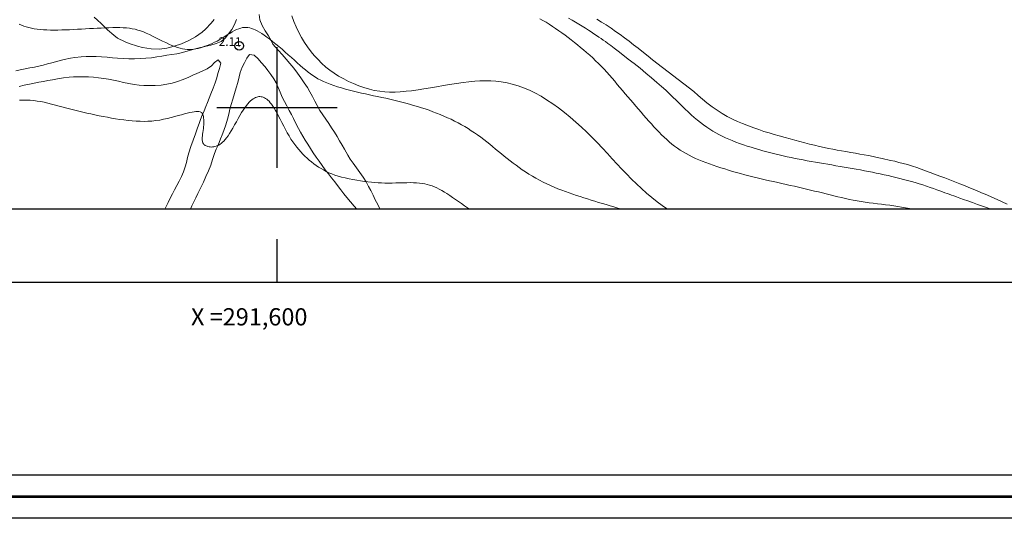
# Model space of a CAD drawing. Extents: x 290993 to 292243, y 1907252 to 1908062.
# Drawn here: x 291570 to 291684, y 1907252 to 1907310 of the extents above; entities that cross this region are included whole.
import ezdxf

# ---------------------------------------------------------------- set-up
doc = ezdxf.new("R2010")
doc.units = 0
doc.header["$MEASUREMENT"] = 0
doc.header["$PDMODE"] = 32
doc.header["$PDSIZE"] = -0.37
doc.linetypes.add('HIDDEN', pattern=[9.525, 6.35, -3.175])
for name, color, linetype in [('0GRAD2', 7, 'Continuous'), ('0TODAS1K', 7, 'Continuous'), ('1GRAD2', 7, 'Continuous'), ('1TODAS1K', 7, 'Continuous'), ('ARBOLES', 90, 'Continuous'), ('BRECHA', 7, 'Continuous'), ('COTA FOTOGRAMETRICA', 10, 'Continuous'), ('CURVA INTERMEDIA', 17, 'Continuous'), ('DEPRESION MAESTRA', 7, 'Continuous'), ('E202', 7, 'Continuous'), ('GRADLINE', 7, 'Continuous'), ('SIMBOLO GRADICULA', 7, 'Continuous'), ('ZONA SUJETA A INUNDACION', 7, 'Continuous')]:
    doc.layers.add(name, color=color, linetype=linetype)
doc.layers.add('margen', color=7, linetype='Continuous', lineweight=53)
doc.layers.add('margen interno', color=7, linetype='Continuous', lineweight=25)
doc.styles.add('WMF-Times New Roman0', font='TIMES.TTF')
doc.linetypes.add('ZIGZAG', pattern='A,0.00254,-5.08,[131,ltypeshp.shx,S=5.08,R=0,X=-5.08,Y=0],-10.16,[131,ltypeshp.shx,S=5.08,R=180,X=5.08,Y=0],-5.08', length=20.32254)

msp = doc.modelspace()

# ---------------------------------------------------------------- linework, layer by layer
at = {"layer": '0GRAD2'}
for points in [[(291548.566, 1907279.696), (291007.566, 1907279.696), (291007.566, 1908034.696), (292089.566, 1908034.696), (292089.566, 1907279.696), (291548.566, 1907279.696)], [(291017.943, 1908026.196), (292079.196, 1908026.196), (292081.066, 1908026.196), (292081.066, 1907419.076), (292081.066, 1907288.196), (291016.066, 1907288.196), (291016.066, 1907368.865), (291016.066, 1907368.905), (291016.066, 1908026.196), (291017.935, 1908026.196), (291017.943, 1908026.196)]]:
    msp.add_lwpolyline(points, dxfattribs=at)
at = {"layer": '0TODAS1K'}
msp.add_lwpolyline([(291773.973, 1907288.196), (291645.347, 1907288.196)], dxfattribs=at)
at = {"layer": 'ARBOLES', "color": 3, "linetype": 'ZIGZAG', "lineweight": 9, "ltscale": 0.05}
for points in [[(291592.708, 1907310.222), (291592.346, 1907309.78), (291591.673, 1907309.099), (291591.284, 1907308.762), (291590.538, 1907308.221), (291589.75, 1907307.791), (291588.888, 1907307.409), (291588.036, 1907307.113), (291587.187, 1907306.896), (291586.325, 1907306.776), (291585.389, 1907306.807), (291584.373, 1907306.985), (291583.809, 1907307.122), (291582.828, 1907307.431), (291582.355, 1907307.614), (291581.479, 1907308.065), (291581.024, 1907308.388), (291580.309, 1907309.026), (291579.585, 1907309.761), (291579.154, 1907310.145), (291578.747, 1907310.472)], [(291645.347, 1907288.196), (291644.749, 1907288.606), (291644.165, 1907289.038), (291643.522, 1907289.544), (291642.901, 1907290.062), (291642.315, 1907290.592), (291641.749, 1907291.128), (291641.174, 1907291.692), (291640.59, 1907292.283), (291640.001, 1907292.888), (291639.501, 1907293.421), (291638.93, 1907294.039), (291638.376, 1907294.644), (291637.8, 1907295.277), (291637.184, 1907295.929), (291636.572, 1907296.557), (291635.933, 1907297.187), (291635.374, 1907297.714), (291634.719, 1907298.312), (291634.059, 1907298.878), (291633.379, 1907299.437), (291632.672, 1907299.975), (291632.049, 1907300.42), (291631.313, 1907300.91), (291630.661, 1907301.307), (291629.931, 1907301.697), (291629.323, 1907301.998), (291628.619, 1907302.29), (291628.022, 1907302.5), (291627.323, 1907302.71), (291626.722, 1907302.853), (291626.018, 1907302.974), (291625.411, 1907303.047), (291624.813, 1907303.093), (291624.242, 1907303.102), (291623.571, 1907303.092), (291622.978, 1907303.056), (291622.266, 1907302.987), (291621.625, 1907302.912), (291620.849, 1907302.794), (291620.037, 1907302.661), (291619.342, 1907302.544), (291618.52, 1907302.404), (291617.836, 1907302.288), (291617.047, 1907302.155), (291616.374, 1907302.049), (291615.605, 1907301.946), (291614.98, 1907301.88), (291614.295, 1907301.82), (291613.725, 1907301.795), (291613.072, 1907301.799), (291612.515, 1907301.825), (291611.951, 1907301.882), (291611.293, 1907301.991), (291610.727, 1907302.124), (291610.071, 1907302.317), (291609.518, 1907302.512), (291608.88, 1907302.776), (291608.313, 1907303.034), (291607.746, 1907303.315), (291607.135, 1907303.657), (291606.632, 1907303.975), (291606.147, 1907304.318), (291605.677, 1907304.693), (291605.164, 1907305.152), (291604.761, 1907305.557), (291604.319, 1907306.043), (291603.963, 1907306.476), (291603.552, 1907307.026), (291603.206, 1907307.546), (291602.854, 1907308.124), (291602.535, 1907308.721), (291602.231, 1907309.35), (291601.964, 1907309.983), (291601.713, 1907310.637)]]:
    msp.add_lwpolyline(points, dxfattribs=at)
at = {"layer": 'BRECHA', "color": 1, "linetype": 'HIDDEN', "lineweight": 5, "ltscale": 0.4, "elevation": 4.001}
for points in [[(291597.915, 1907310.803), (291598.002, 1907310.185), (291598.269, 1907309.54), (291598.625, 1907308.914), (291598.993, 1907308.31), (291599.303, 1907307.787), (291599.528, 1907307.34), (291599.826, 1907307.015), (291600.179, 1907306.624), (291600.599, 1907306.148), (291601.043, 1907305.632), (291601.488, 1907305.092), (291601.931, 1907304.549), (291602.367, 1907303.98), (291602.764, 1907303.447), (291603.167, 1907302.882), (291603.528, 1907302.322), (291603.813, 1907301.817), (291604.1, 1907301.281), (291604.385, 1907300.753), (291604.663, 1907300.234), (291604.985, 1907299.664), (291605.302, 1907299.166), (291605.656, 1907298.649), (291606.002, 1907298.13), (291606.324, 1907297.64), (291606.666, 1907297.123), (291606.985, 1907296.618), (291607.27, 1907296.135), (291607.575, 1907295.625), (291607.842, 1907295.151), (291608.214, 1907294.466), (291608.506, 1907293.985), (291608.829, 1907293.523), (291609.215, 1907292.99), (291609.61, 1907292.453), (291609.997, 1907291.902), (291610.335, 1907291.365), (291610.629, 1907290.843), (291610.88, 1907290.349), (291611.151, 1907289.805), (291611.404, 1907289.292), (291611.687, 1907288.736), (291611.954, 1907288.228), (291611.971, 1907288.196)], [(291569.658, 1907304.243), (291570.162, 1907304.364), (291570.757, 1907304.496), (291571.302, 1907304.596), (291571.833, 1907304.692), (291572.346, 1907304.796), (291572.85, 1907304.917), (291573.345, 1907305.054), (291573.835, 1907305.192), (291574.551, 1907305.396), (291575.277, 1907305.572), (291576.002, 1907305.714), (291576.511, 1907305.798), (291577.252, 1907305.881), (291577.82, 1907305.913), (291578.423, 1907305.933), (291578.987, 1907305.922), (291579.617, 1907305.883), (291580.256, 1907305.829), (291580.875, 1907305.778), (291581.471, 1907305.74), (291582.124, 1907305.701), (291582.797, 1907305.669), (291583.425, 1907305.66), (291584.103, 1907305.672), (291584.757, 1907305.718), (291585.401, 1907305.787), (291586.024, 1907305.871), (291586.628, 1907305.976), (291587.212, 1907306.074), (291587.787, 1907306.165), (291588.341, 1907306.25), (291588.857, 1907306.359), (291589.554, 1907306.549), (291590.232, 1907306.732), (291590.941, 1907306.91), (291591.625, 1907307.073), (291592.293, 1907307.226), (291592.941, 1907307.418), (291593.517, 1907307.673), (291593.961, 1907308.063), (291594.367, 1907308.539), (291594.74, 1907309.061), (291595.062, 1907309.653), (291595.276, 1907310.202)], [(291570.046, 1907302.45), (291570.632, 1907302.576), (291571.236, 1907302.715), (291571.79, 1907302.834), (291572.331, 1907302.936), (291572.864, 1907303.036), (291573.394, 1907303.139), (291573.93, 1907303.232), (291574.5, 1907303.326), (291575.196, 1907303.442), (291575.869, 1907303.536), (291576.368, 1907303.568), (291576.921, 1907303.579), (291577.498, 1907303.572), (291578.096, 1907303.549), (291578.667, 1907303.506), (291579.277, 1907303.449), (291579.868, 1907303.378), (291580.414, 1907303.296), (291581.001, 1907303.181), (291581.586, 1907303.051), (291582.182, 1907302.91), (291582.785, 1907302.771), (291583.384, 1907302.656), (291583.966, 1907302.59), (291584.521, 1907302.56), (291585.304, 1907302.566), (291585.824, 1907302.57), (291586.538, 1907302.609), (291587.184, 1907302.694), (291587.809, 1907302.84), (291588.424, 1907303.025), (291589.09, 1907303.265), (291589.76, 1907303.537), (291590.229, 1907303.737), (291590.694, 1907303.94), (291591.316, 1907304.23), (291591.895, 1907304.501), (291592.389, 1907304.855), (291592.723, 1907305.23), (291593.178, 1907305.551), (291593.465, 1907305.13), (291593.303, 1907304.538), (291593.132, 1907303.94), (291592.997, 1907303.437), (291592.805, 1907302.866), (291592.57, 1907302.242), (291592.308, 1907301.586), (291592.113, 1907301.101), (291591.926, 1907300.596), (291591.74, 1907300.118), (291591.528, 1907299.608), (291591.311, 1907299.101), (291591.114, 1907298.612), (291590.938, 1907298.129), (291590.768, 1907297.649), (291590.527, 1907296.943), (291590.267, 1907296.223), (291589.994, 1907295.476), (291589.739, 1907294.719), (291589.597, 1907294.18), (291589.464, 1907293.614), (291589.32, 1907293.093), (291589.131, 1907292.537), (291588.902, 1907291.995), (291588.644, 1907291.463), (291588.374, 1907290.941), (291588.103, 1907290.427), (291587.851, 1907289.965), (291587.599, 1907289.48), (291587.35, 1907288.988), (291587.015, 1907288.288), (291586.97, 1907288.196)], [(291589.954, 1907288.196), (291590.12, 1907288.567), (291590.342, 1907289.05), (291590.569, 1907289.53), (291590.793, 1907290.005), (291591.128, 1907290.694), (291591.438, 1907291.332), (291591.744, 1907291.995), (291592.029, 1907292.651), (291592.294, 1907293.323), (291592.517, 1907293.97), (291592.75, 1907294.658), (291592.939, 1907295.145), (291593.141, 1907295.632), (291593.439, 1907296.349), (291593.641, 1907296.836), (291593.83, 1907297.323), (291594.058, 1907297.991), (291594.243, 1907298.628), (291594.396, 1907299.224), (291594.533, 1907299.789), (291594.682, 1907300.365), (291594.853, 1907300.975), (291595.058, 1907301.642), (291595.268, 1907302.284), (291595.441, 1907302.91), (291595.58, 1907303.547), (291595.727, 1907304.073), (291595.953, 1907304.667), (291596.211, 1907305.189), (291596.494, 1907305.715), (291596.791, 1907306.154), (291597.335, 1907306.09), (291597.809, 1907305.656), (291598.169, 1907305.233), (291598.605, 1907304.721), (291598.942, 1907304.309), (291599.284, 1907303.849), (291599.621, 1907303.346), (291599.885, 1907302.856), (291600.136, 1907302.316), (291600.369, 1907301.774), (291600.601, 1907301.22), (291600.859, 1907300.683), (291601.117, 1907300.19), (291601.397, 1907299.664), (291601.666, 1907299.184), (291601.898, 1907298.71), (291602.128, 1907298.231), (291602.473, 1907297.582), (291602.724, 1907297.122), (291602.993, 1907296.664), (291603.259, 1907296.213), (291603.56, 1907295.728), (291603.881, 1907295.239), (291604.207, 1907294.747), (291604.549, 1907294.253), (291604.903, 1907293.759), (291605.252, 1907293.256), (291605.605, 1907292.762), (291605.97, 1907292.291), (291606.334, 1907291.843), (291606.701, 1907291.365), (291607.036, 1907290.926), (291607.396, 1907290.457), (291607.761, 1907289.986), (291608.123, 1907289.544), (291608.541, 1907289.053), (291608.963, 1907288.548), (291609.248, 1907288.196)]]:
    msp.add_lwpolyline(points, dxfattribs=at)
at = {"layer": 'COTA FOTOGRAMETRICA'}
msp.add_point((291595.614, 1907307.158, 2.11), dxfattribs=at)
at = {"layer": 'CURVA INTERMEDIA', "color": 17, "linetype": 'Continuous', "lineweight": 9}
for points, elevation in [([(291570.055, 1907309.669), (291570.318, 1907309.553), (291570.586, 1907309.452), (291570.865, 1907309.363), (291571.16, 1907309.283), (291571.471, 1907309.212), (291571.798, 1907309.151), (291572.141, 1907309.099), (291572.501, 1907309.056), (291572.877, 1907309.024), (291573.27, 1907309.002), (291573.679, 1907308.989), (291574.103, 1907308.986), (291574.538, 1907308.991), (291574.984, 1907309.002), (291575.437, 1907309.018), (291575.895, 1907309.038), (291576.356, 1907309.061), (291576.819, 1907309.086), (291577.281, 1907309.111), (291577.744, 1907309.136), (291578.205, 1907309.162), (291578.665, 1907309.186), (291579.123, 1907309.21), (291579.578, 1907309.231), (291580.03, 1907309.25), (291580.476, 1907309.266), (291580.913, 1907309.276), (291581.338, 1907309.279), (291581.747, 1907309.275), (291582.139, 1907309.26), (291582.51, 1907309.235), (291582.859, 1907309.197), (291583.19, 1907309.146), (291583.511, 1907309.079), (291583.827, 1907308.996), (291584.144, 1907308.894), (291584.47, 1907308.773), (291584.811, 1907308.631), (291585.171, 1907308.469), (291585.546, 1907308.29), (291585.931, 1907308.1), (291586.319, 1907307.907), (291586.706, 1907307.716), (291587.084, 1907307.533), (291587.448, 1907307.364), (291587.794, 1907307.214), (291588.122, 1907307.085), (291588.434, 1907306.976), (291588.732, 1907306.887), (291589.018, 1907306.818), (291589.293, 1907306.77), (291589.56, 1907306.741), (291589.82, 1907306.733), (291590.076, 1907306.744), (291590.328, 1907306.771), (291590.581, 1907306.814), (291590.834, 1907306.871), (291591.09, 1907306.941), (291591.352, 1907307.021), (291591.621, 1907307.11), (291591.895, 1907307.21), (291592.175, 1907307.32), (291592.46, 1907307.442), (291592.749, 1907307.575), (291593.041, 1907307.722), (291593.335, 1907307.883), (291593.631, 1907308.057), (291593.926, 1907308.239), (291594.217, 1907308.424), (291594.503, 1907308.603), (291594.782, 1907308.772), (291595.05, 1907308.924), (291595.306, 1907309.053), (291595.549, 1907309.153), (291595.779, 1907309.225), (291595.999, 1907309.271), (291596.212, 1907309.293), (291596.42, 1907309.293), (291596.625, 1907309.273), (291596.83, 1907309.235), (291597.038, 1907309.18), (291597.252, 1907309.106), (291597.474, 1907309.013), (291597.707, 1907308.897), (291597.955, 1907308.757), (291598.221, 1907308.592), (291598.507, 1907308.399), (291598.816, 1907308.177), (291599.145, 1907307.929), (291599.49, 1907307.66), (291599.846, 1907307.372), (291600.209, 1907307.071), (291600.576, 1907306.76), (291600.943, 1907306.443), (291601.305, 1907306.123), (291601.661, 1907305.805), (291602.01, 1907305.492), (291602.35, 1907305.187), (291602.68, 1907304.895), (291602.999, 1907304.618), (291603.304, 1907304.359), (291603.597, 1907304.123), (291603.883, 1907303.906), (291604.166, 1907303.706), (291604.455, 1907303.52), (291604.755, 1907303.346), (291605.072, 1907303.18), (291605.413, 1907303.019), (291605.783, 1907302.862)], 2.023), ([(291630.512, 1907310.308), (291630.873, 1907310.108), (291631.24, 1907309.893), (291631.611, 1907309.664), (291631.984, 1907309.425), (291632.357, 1907309.177), (291632.728, 1907308.921), (291633.096, 1907308.66), (291633.46, 1907308.393), (291633.821, 1907308.121), (291634.181, 1907307.844), (291634.538, 1907307.562), (291634.895, 1907307.274), (291635.251, 1907306.982), (291635.607, 1907306.684), (291635.962, 1907306.381), (291636.315, 1907306.072), (291636.663, 1907305.758), (291637.007, 1907305.438), (291637.344, 1907305.112), (291637.673, 1907304.78), (291637.994, 1907304.442), (291638.307, 1907304.099), (291638.615, 1907303.75), (291638.919, 1907303.398), (291639.22, 1907303.043), (291639.521, 1907302.685), (291639.823, 1907302.326), (291640.126, 1907301.966), (291640.432, 1907301.606), (291640.739, 1907301.245), (291641.048, 1907300.885), (291641.356, 1907300.526), (291641.663, 1907300.168), (291641.97, 1907299.812), (291642.275, 1907299.459), (291642.579, 1907299.108), (291642.881, 1907298.762), (291643.181, 1907298.422), (291643.48, 1907298.087), (291643.778, 1907297.761), (291644.074, 1907297.443), (291644.37, 1907297.134), (291644.666, 1907296.836), (291644.962, 1907296.548), (291645.261, 1907296.27), (291645.563, 1907296.004), (291645.87, 1907295.749), (291646.183, 1907295.506), (291646.502, 1907295.275), (291646.829, 1907295.055), (291647.165, 1907294.846), (291647.51, 1907294.646), (291647.864, 1907294.455), (291648.23, 1907294.271), (291648.607, 1907294.095), (291648.996, 1907293.924), (291649.397, 1907293.759), (291649.808, 1907293.599), (291650.229, 1907293.444), (291650.659, 1907293.293), (291651.097, 1907293.146), (291651.542, 1907293.002), (291651.993, 1907292.861), (291652.45, 1907292.724), (291652.912, 1907292.589), (291653.378, 1907292.457), (291653.848, 1907292.328), (291654.321, 1907292.202), (291654.796, 1907292.079), (291655.273, 1907291.959), (291655.751, 1907291.842), (291656.231, 1907291.727), (291656.712, 1907291.614), (291657.194, 1907291.502), (291657.677, 1907291.392), (291658.16, 1907291.283), (291658.644, 1907291.174), (291659.128, 1907291.066), (291659.61, 1907290.957), (291660.09, 1907290.849), (291660.568, 1907290.741), (291661.042, 1907290.632), (291661.511, 1907290.522), (291661.975, 1907290.412), (291662.435, 1907290.301), (291662.89, 1907290.19), (291663.342, 1907290.079), (291663.791, 1907289.968), (291664.239, 1907289.858), (291664.685, 1907289.75), (291665.13, 1907289.642), (291665.575, 1907289.537), (291666.022, 1907289.434), (291666.472, 1907289.336), (291666.924, 1907289.244), (291667.381, 1907289.157), (291667.843, 1907289.077), (291668.311, 1907289.004), (291668.784, 1907288.938), (291669.259, 1907288.876), (291669.736, 1907288.818), (291670.213, 1907288.76), (291670.688, 1907288.702), (291671.16, 1907288.642), (291671.627, 1907288.579), (291672.09, 1907288.511), (291672.55, 1907288.439), (291673.007, 1907288.361), (291673.462, 1907288.279), (291673.89, 1907288.196)], 1.028), ([(291605.783, 1907302.862), (291606.179, 1907302.708), (291606.597, 1907302.558), (291607.033, 1907302.413), (291607.483, 1907302.274), (291607.942, 1907302.141), (291608.406, 1907302.015), (291608.873, 1907301.896), (291609.341, 1907301.785), (291609.809, 1907301.678), (291610.278, 1907301.575), (291610.747, 1907301.474), (291611.216, 1907301.375), (291611.686, 1907301.275), (291612.154, 1907301.173), (291612.622, 1907301.07), (291613.089, 1907300.964), (291613.555, 1907300.855), (291614.019, 1907300.743), (291614.482, 1907300.626), (291614.942, 1907300.506), (291615.401, 1907300.38), (291615.856, 1907300.25), (291616.309, 1907300.114), (291616.759, 1907299.973), (291617.206, 1907299.827), (291617.649, 1907299.675), (291618.089, 1907299.516), (291618.525, 1907299.352), (291618.956, 1907299.182), (291619.382, 1907299.005), (291619.803, 1907298.82), (291620.218, 1907298.628), (291620.627, 1907298.429), (291621.028, 1907298.221), (291621.423, 1907298.005), (291621.81, 1907297.781), (291622.191, 1907297.55), (291622.565, 1907297.31), (291622.933, 1907297.064), (291623.296, 1907296.81), (291623.654, 1907296.55), (291624.007, 1907296.284), (291624.356, 1907296.012), (291624.701, 1907295.737), (291625.043, 1907295.46), (291625.382, 1907295.182), (291625.719, 1907294.904), (291626.055, 1907294.628), (291626.39, 1907294.355), (291626.725, 1907294.085), (291627.064, 1907293.818), (291627.407, 1907293.554), (291627.756, 1907293.293), (291628.114, 1907293.034), (291628.482, 1907292.778), (291628.862, 1907292.524), (291629.252, 1907292.274), (291629.652, 1907292.03), (291630.06, 1907291.792), (291630.476, 1907291.563), (291630.898, 1907291.342), (291631.325, 1907291.133), (291631.756, 1907290.936), (291632.19, 1907290.75), (291632.625, 1907290.574), (291633.061, 1907290.407), (291633.497, 1907290.247), (291633.931, 1907290.094), (291634.363, 1907289.945), (291634.792, 1907289.8), (291635.218, 1907289.659), (291635.643, 1907289.52), (291636.069, 1907289.384), (291636.495, 1907289.249), (291636.923, 1907289.116), (291637.355, 1907288.983), (291637.79, 1907288.851), (291638.23, 1907288.719), (291638.673, 1907288.588), (291639.12, 1907288.458), (291639.569, 1907288.329), (291640.02, 1907288.202), (291640.041, 1907288.196)], 2.023), ([(291570.09, 1907300.861), (291570.51, 1907300.867), (291570.923, 1907300.859), (291571.33, 1907300.838), (291571.734, 1907300.802), (291572.139, 1907300.751), (291572.548, 1907300.686), (291572.962, 1907300.606), (291573.385, 1907300.512), (291573.816, 1907300.406), (291574.254, 1907300.29), (291574.698, 1907300.168), (291575.147, 1907300.043), (291575.6, 1907299.917), (291576.056, 1907299.794), (291576.515, 1907299.676), (291576.976, 1907299.563), (291577.44, 1907299.454), (291577.907, 1907299.349), (291578.376, 1907299.247), (291578.849, 1907299.148), (291579.325, 1907299.052), (291579.805, 1907298.957), (291580.287, 1907298.866), (291580.77, 1907298.779), (291581.252, 1907298.698), (291581.734, 1907298.623), (291582.213, 1907298.556), (291582.689, 1907298.498), (291583.159, 1907298.451), (291583.626, 1907298.417), (291584.089, 1907298.395), (291584.549, 1907298.389), (291585.006, 1907298.399), (291585.462, 1907298.428), (291585.917, 1907298.476), (291586.371, 1907298.545), (291586.821, 1907298.63), (291587.263, 1907298.729), (291587.694, 1907298.835), (291588.11, 1907298.944), (291588.507, 1907299.053), (291588.883, 1907299.156), (291589.233, 1907299.251), (291589.556, 1907299.334), (291589.853, 1907299.405), (291590.122, 1907299.463), (291590.364, 1907299.507), (291590.578, 1907299.535), (291590.764, 1907299.546), (291590.921, 1907299.539), (291591.052, 1907299.514), (291591.16, 1907299.47), (291591.248, 1907299.406), (291591.317, 1907299.322), (291591.373, 1907299.217), (291591.416, 1907299.091), (291591.45, 1907298.944), (291591.474, 1907298.779), (291591.49, 1907298.597), (291591.498, 1907298.402), (291591.497, 1907298.197), (291591.489, 1907297.984), (291591.472, 1907297.766), (291591.448, 1907297.546)], 3.034), ([(291591.448, 1907297.546), (291591.419, 1907297.328), (291591.388, 1907297.114), (291591.358, 1907296.907), (291591.333, 1907296.711), (291591.314, 1907296.529), (291591.304, 1907296.364), (291591.307, 1907296.219), (291591.323, 1907296.091), (291591.35, 1907295.98), (291591.39, 1907295.883), (291591.442, 1907295.798), (291591.505, 1907295.723), (291591.579, 1907295.656), (291591.664, 1907295.596), (291591.76, 1907295.542), (291591.865, 1907295.496), (291591.978, 1907295.459), (291592.098, 1907295.432), (291592.226, 1907295.415), (291592.358, 1907295.409), (291592.496, 1907295.416), (291592.638, 1907295.436), (291592.782, 1907295.468), (291592.929, 1907295.513), (291593.077, 1907295.573), (291593.225, 1907295.646), (291593.374, 1907295.733), (291593.521, 1907295.836), (291593.669, 1907295.957), (291593.82, 1907296.101), (291593.975, 1907296.27), (291594.136, 1907296.469), (291594.304, 1907296.702), (291594.482, 1907296.972), (291594.671, 1907297.281), (291594.868, 1907297.62), (291595.071, 1907297.979), (291595.278, 1907298.348), (291595.484, 1907298.715), (291595.689, 1907299.071), (291595.889, 1907299.404), (291596.081, 1907299.706), (291596.267, 1907299.977), (291596.444, 1907300.217), (291596.615, 1907300.428), (291596.779, 1907300.612), (291596.935, 1907300.77), (291597.085, 1907300.902), (291597.229, 1907301.011), (291597.367, 1907301.099), (291597.501, 1907301.165), (291597.632, 1907301.214), (291597.76, 1907301.245), (291597.887, 1907301.261), (291598.015, 1907301.264), (291598.143, 1907301.254), (291598.272, 1907301.23), (291598.402, 1907301.192), (291598.534, 1907301.137), (291598.667, 1907301.064), (291598.802, 1907300.972), (291598.939, 1907300.858), (291599.078, 1907300.722), (291599.219, 1907300.561), (291599.365, 1907300.374), (291599.515, 1907300.16), (291599.671, 1907299.917), (291599.834, 1907299.642), (291600.006, 1907299.335), (291600.186, 1907298.995), (291600.374, 1907298.629), (291600.569, 1907298.245), (291600.77, 1907297.851), (291600.976, 1907297.455), (291601.186, 1907297.066), (291601.399, 1907296.692), (291601.615, 1907296.339), (291601.834, 1907296.007), (291602.056, 1907295.694), (291602.281, 1907295.398), (291602.512, 1907295.119), (291602.747, 1907294.852), (291602.988, 1907294.598), (291603.235, 1907294.354), (291603.488, 1907294.12), (291603.747, 1907293.895), (291604.011, 1907293.681), (291604.28, 1907293.475), (291604.554, 1907293.279), (291604.833, 1907293.092), (291605.117, 1907292.914), (291605.408, 1907292.744), (291605.71, 1907292.584), (291606.027, 1907292.433), (291606.36, 1907292.291), (291606.715, 1907292.159), (291607.094, 1907292.035), (291607.498, 1907291.921), (291607.924, 1907291.816), (291608.364, 1907291.72), (291608.812, 1907291.633), (291609.262, 1907291.554), (291609.707, 1907291.484), (291610.14, 1907291.422), (291610.558, 1907291.368), (291610.962, 1907291.323), (291611.358, 1907291.285), (291611.749, 1907291.256), (291612.141, 1907291.235), (291612.537, 1907291.223), (291612.943, 1907291.22), (291613.36, 1907291.224), (291613.786, 1907291.235), (291614.214, 1907291.248), (291614.639, 1907291.261), (291615.055, 1907291.271), (291615.456, 1907291.276), (291615.837, 1907291.271), (291616.194, 1907291.256), (291616.529, 1907291.228), (291616.845, 1907291.188), (291617.146, 1907291.135), (291617.437, 1907291.069), (291617.72, 1907290.988), (291618, 1907290.893), (291618.28, 1907290.783), (291618.561, 1907290.658), (291618.846, 1907290.517), (291619.136, 1907290.36), (291619.433, 1907290.187), (291619.738, 1907289.997), (291620.053, 1907289.79), (291620.379, 1907289.567), (291620.716, 1907289.331), (291621.062, 1907289.086), (291621.414, 1907288.838), (291621.772, 1907288.59), (291622.134, 1907288.347), (291622.369, 1907288.196)], 3.034)]:
    msp.add_lwpolyline(points, dxfattribs=dict(at, elevation=elevation))
at = {"layer": 'DEPRESION MAESTRA', "color": 17, "linetype": 'Continuous', "lineweight": 13, "elevation": 0.089}
msp.add_lwpolyline([(291633.848, 1907310.373), (291634.261, 1907310.142), (291634.666, 1907309.909), (291635.061, 1907309.675), (291635.443, 1907309.442), (291635.811, 1907309.213), (291636.162, 1907308.989), (291636.497, 1907308.771), (291636.813, 1907308.563), (291637.109, 1907308.365), (291637.384, 1907308.18), (291637.639, 1907308.006), (291637.887, 1907307.834), (291638.147, 1907307.651), (291638.433, 1907307.443), (291638.763, 1907307.198), (291639.153, 1907306.904), (291639.62, 1907306.546), (291640.174, 1907306.118), (291640.798, 1907305.632), (291641.467, 1907305.104), (291642.158, 1907304.551), (291642.847, 1907303.992), (291643.51, 1907303.443), (291644.123, 1907302.92), (291644.668, 1907302.439), (291645.151, 1907301.995), (291645.583, 1907301.584), (291645.976, 1907301.2), (291646.342, 1907300.837), (291646.692, 1907300.488), (291647.038, 1907300.148), (291647.389, 1907299.813), (291647.745, 1907299.482), (291648.106, 1907299.16), (291648.468, 1907298.846), (291648.831, 1907298.545), (291649.192, 1907298.257), (291649.55, 1907297.986), (291649.903, 1907297.732), (291650.255, 1907297.495), (291650.606, 1907297.272), (291650.961, 1907297.062), (291651.322, 1907296.864), (291651.691, 1907296.675), (291652.072, 1907296.494), (291652.467, 1907296.319), (291652.875, 1907296.15), (291653.294, 1907295.986), (291653.724, 1907295.828), (291654.162, 1907295.675), (291654.607, 1907295.527), (291655.059, 1907295.383), (291655.515, 1907295.244), (291655.975, 1907295.109), (291656.438, 1907294.979), (291656.903, 1907294.853), (291657.37, 1907294.732), (291657.837, 1907294.615), (291658.305, 1907294.503), (291658.772, 1907294.395), (291659.239, 1907294.292), (291659.707, 1907294.192), (291660.174, 1907294.096), (291660.642, 1907294.003), (291661.112, 1907293.912), (291661.583, 1907293.824), (291662.056, 1907293.738), (291662.53, 1907293.653), (291663.005, 1907293.57), (291663.482, 1907293.487), (291663.958, 1907293.406), (291664.435, 1907293.325), (291664.912, 1907293.244), (291665.389, 1907293.163), (291665.864, 1907293.082), (291666.339, 1907293.001), (291666.811, 1907292.918), (291667.283, 1907292.835), (291667.752, 1907292.75), (291668.218, 1907292.664), (291668.682, 1907292.575), (291669.144, 1907292.485), (291669.603, 1907292.392), (291670.061, 1907292.297), (291670.517, 1907292.198), (291670.972, 1907292.097), (291671.426, 1907291.992), (291671.879, 1907291.883), (291672.331, 1907291.771), (291672.782, 1907291.654), (291673.232, 1907291.534), (291673.68, 1907291.408), (291674.125, 1907291.278), (291674.567, 1907291.143), (291675.006, 1907291.004), (291675.437, 1907290.862), (291675.855, 1907290.72), (291676.254, 1907290.581), (291676.63, 1907290.448), (291676.977, 1907290.323), (291677.291, 1907290.209), (291677.57, 1907290.107), (291677.825, 1907290.014), (291678.074, 1907289.923), (291678.33, 1907289.83), (291678.611, 1907289.729), (291678.931, 1907289.614), (291679.307, 1907289.481), (291679.748, 1907289.325), (291680.247, 1907289.149), (291680.788, 1907288.958), (291681.357, 1907288.757), (291681.941, 1907288.548), (291682.524, 1907288.339), (291682.915, 1907288.196)], dxfattribs=at)
at = {"layer": 'E202', "elevation": 4.001}
msp.add_lwpolyline([(291017.943, 1908026.196), (292079.196, 1908026.196), (292081.066, 1908026.196), (292081.066, 1907419.076), (292081.066, 1907288.196), (291016.066, 1907288.196), (291016.066, 1907368.865), (291016.066, 1907368.905), (291016.066, 1908026.196), (291017.935, 1908026.196), (291017.943, 1908026.196)], dxfattribs=at)
at = {"layer": 'GRADLINE'}
msp.add_lwpolyline([(291600, 1907279.696), (291600, 1907284.696)], dxfattribs=at)
at = {"layer": 'margen', "flags": 128}
msp.add_lwpolyline([(290995.713, 1908059.801), (292240.713, 1908059.801), (292240.713, 1907254.801), (290995.713, 1907254.801)], close=True, dxfattribs=at)
at = {"layer": 'margen interno', "flags": 128}
for points in [[(290993.213, 1908062.301), (292243.213, 1908062.301), (292243.213, 1907252.301), (290993.213, 1907252.301)], [(290998.213, 1908057.301), (292238.213, 1908057.301), (292238.213, 1907257.301), (290998.213, 1907257.301)]]:
    msp.add_lwpolyline(points, close=True, dxfattribs=at)
at = {"layer": 'SIMBOLO GRADICULA', "color": 5}
for points in [[(291600, 1907293), (291600, 1907300), (291600, 1907307)], [(291593, 1907300), (291600, 1907300), (291607, 1907300)]]:
    msp.add_lwpolyline(points, dxfattribs=at)
at = {"layer": 'ZONA SUJETA A INUNDACION', "color": 4, "lineweight": 5, "elevation": 4.001}
msp.add_lwpolyline([(291684.788, 1907288.796), (291684.223, 1907289.058), (291683.631, 1907289.323), (291683.037, 1907289.583), (291682.438, 1907289.846), (291681.837, 1907290.104), (291681.233, 1907290.357), (291680.54, 1907290.637), (291679.925, 1907290.891), (291679.317, 1907291.135), (291678.718, 1907291.375), (291678.131, 1907291.603), (291677.562, 1907291.822), (291677.002, 1907292.037), (291676.378, 1907292.272), (291675.843, 1907292.468), (291675.317, 1907292.66), (291674.798, 1907292.843), (291674.293, 1907293.019), (291673.793, 1907293.182), (291673.217, 1907293.365), (291672.721, 1907293.502), (291672.228, 1907293.632), (291671.741, 1907293.754), (291671.25, 1907293.866), (291670.286, 1907294.093), (291669.719, 1907294.214), (291669.221, 1907294.324), (291668.716, 1907294.42), (291668.198, 1907294.512), (291667.689, 1907294.599), (291667.172, 1907294.684), (291666.663, 1907294.771), (291666.076, 1907294.873), (291665.569, 1907294.965), (291665.06, 1907295.064), (291664.557, 1907295.164), (291664.057, 1907295.258), (291663.543, 1907295.359), (291663.022, 1907295.469), (291662.412, 1907295.617), (291661.861, 1907295.759), (291661.302, 1907295.905), (291660.73, 1907296.063), (291660.157, 1907296.216), (291659.583, 1907296.369), (291659.003, 1907296.52), (291658.331, 1907296.704), (291657.735, 1907296.868), (291657.141, 1907297.049), (291656.547, 1907297.229), (291655.957, 1907297.43), (291655.361, 1907297.64), (291654.759, 1907297.864), (291654.078, 1907298.133), (291653.484, 1907298.382), (291652.889, 1907298.653), (291652.29, 1907298.961), (291651.702, 1907299.304), (291651.117, 1907299.674), (291650.556, 1907300.071), (291649.935, 1907300.543), (291649.416, 1907300.966), (291648.923, 1907301.386), (291648.404, 1907301.843), (291643.628, 1907305.541), (291643.088, 1907305.968), (291642.552, 1907306.392), (291641.939, 1907306.879), (291641.407, 1907307.29), (291640.888, 1907307.689), (291640.368, 1907308.078), (291639.842, 1907308.464), (291639.32, 1907308.836), (291638.803, 1907309.195), (291638.212, 1907309.59), (291637.684, 1907309.925), (291637.153, 1907310.257)], dxfattribs=at)
msp.add_lwpolyline([(291684.788, 1907288.796), (291684.223, 1907289.058), (291683.631, 1907289.323), (291683.037, 1907289.583), (291682.438, 1907289.846), (291681.837, 1907290.104), (291681.233, 1907290.357), (291680.54, 1907290.637), (291679.925, 1907290.891), (291679.317, 1907291.135), (291678.718, 1907291.375), (291678.131, 1907291.603), (291677.562, 1907291.822), (291677.002, 1907292.037), (291676.378, 1907292.272), (291675.843, 1907292.468), (291675.317, 1907292.66), (291674.798, 1907292.843), (291674.293, 1907293.019), (291673.793, 1907293.182), (291673.217, 1907293.365), (291672.721, 1907293.502), (291672.228, 1907293.632), (291671.741, 1907293.754), (291671.25, 1907293.866), (291670.286, 1907294.093), (291669.719, 1907294.214), (291669.221, 1907294.324), (291668.716, 1907294.42), (291668.198, 1907294.512), (291667.689, 1907294.599), (291667.172, 1907294.684), (291666.663, 1907294.771), (291666.076, 1907294.873), (291665.569, 1907294.965), (291665.06, 1907295.064), (291664.557, 1907295.164), (291664.057, 1907295.258), (291663.543, 1907295.359), (291663.022, 1907295.469), (291662.412, 1907295.617), (291661.861, 1907295.759), (291661.302, 1907295.905), (291660.73, 1907296.063), (291660.157, 1907296.216), (291659.583, 1907296.369), (291659.003, 1907296.52), (291658.331, 1907296.704), (291657.735, 1907296.868), (291657.141, 1907297.049), (291656.547, 1907297.229), (291655.957, 1907297.43), (291655.361, 1907297.64), (291654.759, 1907297.864), (291654.078, 1907298.133), (291653.484, 1907298.382), (291652.889, 1907298.653), (291652.29, 1907298.961), (291651.702, 1907299.304), (291651.117, 1907299.674), (291650.556, 1907300.071), (291649.935, 1907300.543), (291649.416, 1907300.966), (291648.923, 1907301.386), (291648.404, 1907301.843), (291643.628, 1907305.541), (291643.088, 1907305.968), (291642.552, 1907306.392), (291641.939, 1907306.879), (291641.407, 1907307.29), (291640.888, 1907307.689), (291640.368, 1907308.078), (291639.842, 1907308.464), (291639.32, 1907308.836), (291638.803, 1907309.195), (291638.212, 1907309.59), (291637.684, 1907309.925), (291637.153, 1907310.257)], dxfattribs=at)

# ---------------------------------------------------------------- texts
at = {"layer": '1GRAD2', "color": 5}
msp.add_text('X =291,600', height=2, dxfattribs=at).set_placement((291590, 1907274.696))
at = {"layer": '1TODAS1K', "style": 'WMF-Times New Roman0'}
msp.add_text('2.11', height=1, dxfattribs=at).set_placement((291593.229, 1907307.158))

doc.saveas('drawing.dxf')
